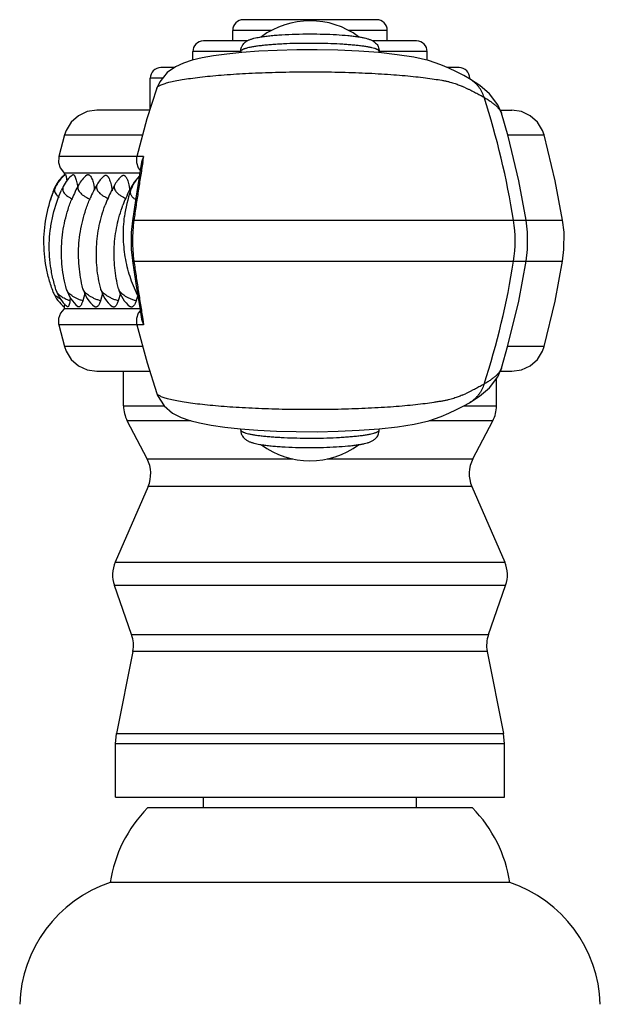
# Model space of a CAD drawing. Units: inches. Extents: x 9.29 to 12.13, y 7.31 to 10.71.
# Drawn here: x 10.16 to 11.25, y 8.86 to 10.71 of the extents above; entities that cross this region are included whole.
import ezdxf

# ---------------------------------------------------------------- set-up
doc = ezdxf.new("R2010")
doc.units = ezdxf.units.IN
doc.header["$LTSCALE"] = 1.21
doc.header["$MEASUREMENT"] = 0
doc.layers.get('0').update_dxf_attribs({"linetype": 'CONTINUOUS'})

msp = doc.modelspace()

# ---------------------------------------------------------------- linework, layer by layer
at = {"color": 7, "linetype": 'CONTINUOUS'}
for p, q in [((10.835, 10.7099), (10.585, 10.7099)), ((10.565, 10.6699), (10.565, 10.6899)), ((10.855, 10.6699), (10.855, 10.6899)), ((10.5923, 10.6699), (10.51, 10.6699)), ((10.91, 10.6699), (10.8278, 10.6699)), ((10.49, 10.6339), (10.49, 10.6499)), ((10.58, 10.6479), (10.58, 10.6503)), ((10.84, 10.6479), (10.84, 10.6503)), ((10.93, 10.6338), (10.93, 10.6499)), ((10.8737, 10.6442), (10.8389, 10.648)), ((10.4549, 10.6199), (10.43, 10.6199)), ((10.99, 10.6199), (10.9677, 10.6199)), ((10.41, 10.5425), (10.41, 10.5999)), ((11.0094, 10.5989), (11.0093, 10.599)), ((11.01, 10.5989), (11.01, 10.5999)), ((10.4225, 10.5816), (10.4039, 10.5236)), ((10.4224, 10.5815), (10.4225, 10.5816)), ((10.4091, 10.5399), (10.3098, 10.5399)), ((11.067, 10.5399), (11.0889, 10.5399)), ((10.4039, 10.5236), (10.3848, 10.4528)), ((11.0694, 10.5343), (11.0694, 10.5342)), ((10.249, 10.4936), (10.2384, 10.4528)), ((10.3977, 10.4528), (10.3939, 10.4422)), ((10.3939, 10.4422), (10.3829, 10.3746)), ((10.3873, 10.4317), (10.3913, 10.4265)), ((10.2486, 10.4224), (10.2486, 10.417)), ((10.2486, 10.4224), (10.3906, 10.4224)), ((10.2528, 10.4113), (10.2533, 10.4069)), ((10.304, 10.3994), (10.3055, 10.39)), ((10.3371, 10.3967), (10.3383, 10.3885)), ((10.3705, 10.3967), (10.3716, 10.3885)), ((10.3829, 10.3746), (10.3766, 10.3323)), ((10.2874, 10.196), (10.2835, 10.182)), ((10.3206, 10.1959), (10.3166, 10.182)), ((10.354, 10.1959), (10.35, 10.182)), ((10.3865, 10.1929), (10.3834, 10.182)), ((10.2489, 10.1766), (10.2486, 10.1707)), ((10.2486, 10.1707), (10.2486, 10.1674)), ((10.2486, 10.1674), (10.2477, 10.1667)), ((10.2486, 10.1674), (10.3906, 10.1674)), ((10.3913, 10.1632), (10.3877, 10.1587)), ((10.2384, 10.137), (10.249, 10.0962)), ((10.3939, 10.1476), (10.3977, 10.137)), ((10.3098, 10.0499), (10.4091, 10.0499)), ((10.36, 9.9846), (10.36, 10.0499)), ((11.067, 10.0499), (11.0889, 10.0499)), ((11.0694, 10.0555), (11.0694, 10.0555)), ((11.06, 9.9846), (11.06, 10.0362)), ((10.4225, 10.0082), (10.4225, 10.0082)), ((11.0093, 9.9908), (11.0285, 10.0032)), ((11.0285, 10.0032), (11.0468, 10.0188)), ((11.0094, 9.9908), (11.0093, 9.9908)), ((10.4042, 9.8853), (10.3668, 9.9568)), ((11.0158, 9.8853), (11.0532, 9.9568)), ((10.58, 9.9395), (10.58, 9.9419)), ((10.84, 9.9395), (10.84, 9.9419)), ((10.4061, 9.8336), (10.3443, 9.6914)), ((11.0139, 9.8336), (11.0756, 9.6914)), ((10.3751, 9.5553), (10.3427, 9.6477)), ((11.0449, 9.5553), (11.0772, 9.6477)), ((10.3773, 9.5239), (10.3469, 9.3695)), ((11.0426, 9.5239), (11.0731, 9.3695)), ((10.345, 9.3501), (10.3469, 9.3695)), ((11.075, 9.3501), (11.0731, 9.3695)), ((10.345, 9.2499), (10.345, 9.3501)), ((11.075, 9.2499), (11.075, 9.3501)), ((10.345, 9.2499), (11.075, 9.2499)), ((10.51, 9.2299), (10.51, 9.2499)), ((10.91, 9.2299), (10.91, 9.2499)), ((11.015, 9.2299), (10.405, 9.2299)), ((11.085, 9.0899), (10.335, 9.0899))]:
    msp.add_line(p, q, dxfattribs=at)
at = {"color": 9, "linetype": 'CONTINUOUS'}
for p, q in [((10.6378, 10.6899), (10.565, 10.6899)), ((10.855, 10.6899), (10.7821, 10.6899)), ((10.58, 10.6499), (10.49, 10.6499)), ((10.93, 10.6499), (10.84, 10.6499)), ((10.4331, 10.5999), (10.41, 10.5999)), ((11.01, 10.5999), (11.0077, 10.5999)), ((10.249, 10.4936), (10.3958, 10.4936)), ((11.0812, 10.4936), (11.1496, 10.4936)), ((10.3791, 10.4528), (10.2384, 10.4528)), ((10.3848, 10.4528), (10.3791, 10.4528)), ((10.3977, 10.4528), (10.3848, 10.4528)), ((10.2293, 10.3911), (10.2286, 10.3886)), ((10.3767, 10.3323), (10.3795, 10.3333)), ((10.3795, 10.3333), (11.1843, 10.3333)), ((10.3766, 10.2574), (10.3795, 10.2565)), ((10.3795, 10.2565), (11.1843, 10.2565)), ((10.2408, 10.1857), (10.2375, 10.1876)), ((10.3848, 10.137), (10.2384, 10.137)), ((10.3977, 10.137), (10.3848, 10.137)), ((10.396, 10.1478), (10.3977, 10.137)), ((10.3958, 10.0962), (10.249, 10.0962)), ((11.1496, 10.0962), (11.0813, 10.0962)), ((10.36, 9.9846), (10.4365, 9.9846)), ((10.9982, 9.9846), (11.06, 9.9846)), ((10.4866, 9.9568), (10.3668, 9.9568)), ((11.0532, 9.9568), (10.9335, 9.9568)), ((10.4042, 9.8853), (10.678, 9.8853)), ((10.742, 9.8853), (11.0158, 9.8853)), ((11.0139, 9.8336), (10.4061, 9.8336)), ((10.3443, 9.6914), (11.0756, 9.6914)), ((11.0772, 9.6477), (10.3427, 9.6477)), ((10.3751, 9.5553), (11.0449, 9.5553)), ((11.0426, 9.5239), (10.3773, 9.5239)), ((10.3469, 9.3695), (11.0731, 9.3695)), ((11.075, 9.3501), (10.345, 9.3501))]:
    msp.add_line(p, q, dxfattribs=at)
at = {"color": 7, "linetype": 'CONTINUOUS'}
for points in [[(10.8389, 10.648), (10.8014, 10.6508), (10.7625, 10.6525), (10.7234, 10.6533), (10.685, 10.6532), (10.6482, 10.6522), (10.6137, 10.6505), (10.5821, 10.6481)], [(10.5821, 10.6481), (10.5538, 10.6452), (10.529, 10.6418), (10.5075, 10.638), (10.489, 10.6337), (10.4726, 10.6285), (10.4573, 10.6216), (10.4416, 10.6105), (10.4278, 10.5934), (10.4224, 10.5815)], [(11.0094, 10.5989), (10.9986, 10.605), (10.9848, 10.612), (10.9704, 10.6187), (10.9555, 10.6252), (10.9323, 10.6333), (10.9049, 10.6394), (10.8737, 10.6442)], [(11.0469, 10.5709), (11.0286, 10.5865), (11.0093, 10.599)], [(11.0694, 10.5343), (11.0625, 10.5503), (11.0469, 10.5709)], [(10.3097, 10.5399), (10.2917, 10.5373), (10.2752, 10.5296), (10.2616, 10.5176), (10.252, 10.5021), (10.249, 10.4936)], [(11.1496, 10.4936), (11.1466, 10.5021), (11.137, 10.5176), (11.1234, 10.5296), (11.1069, 10.5373), (11.0889, 10.5399)], [(11.1159, 10.3333), (11.1021, 10.4075), (11.0819, 10.4911), (11.0694, 10.5342)], [(11.1843, 10.3333), (11.1705, 10.4075), (11.1496, 10.4936)], [(10.2384, 10.4528), (10.2382, 10.4517), (10.2378, 10.4415), (10.241, 10.4317), (10.2472, 10.4236), (10.2486, 10.4224)], [(10.3848, 10.4528), (10.3845, 10.4517), (10.3842, 10.4415), (10.3873, 10.4317)], [(10.3767, 10.3323), (10.3745, 10.3105), (10.3745, 10.2785), (10.3767, 10.2575)], [(11.1159, 10.2565), (11.1184, 10.2783), (11.1184, 10.3107), (11.1159, 10.3333)], [(11.1843, 10.2565), (11.1868, 10.2783), (11.1869, 10.3107), (11.1843, 10.3333)], [(10.3766, 10.2574), (10.383, 10.2143), (10.3904, 10.1689), (10.3939, 10.1476)], [(11.0694, 10.0555), (11.0816, 10.0979), (11.1019, 10.1814), (11.1159, 10.2564)], [(11.1496, 10.0962), (11.1704, 10.1814), (11.1843, 10.2565)], [(10.2477, 10.1667), (10.2413, 10.1587), (10.2379, 10.149), (10.238, 10.1387), (10.2384, 10.137)], [(10.3877, 10.1587), (10.3843, 10.149), (10.3844, 10.1387), (10.3848, 10.137)], [(10.3848, 10.137), (10.4042, 10.0654), (10.4225, 10.0082)], [(10.249, 10.0962), (10.252, 10.0876), (10.2616, 10.0722), (10.2752, 10.0602), (10.2917, 10.0525), (10.3097, 10.0499)], [(11.0889, 10.0499), (11.1069, 10.0525), (11.1234, 10.0602), (11.137, 10.0722), (11.1466, 10.0876), (11.1496, 10.0962)], [(11.0468, 10.0188), (11.0625, 10.0394), (11.0694, 10.0555)], [(10.4225, 10.0082), (10.4239, 10.0043), (10.4359, 9.9851), (10.4519, 9.9714), (10.468, 9.9631), (10.4844, 9.9574), (10.5028, 9.9528), (10.5244, 9.9487), (10.55, 9.9451), (10.5793, 9.9419)], [(10.8396, 9.9418), (10.8745, 9.9457), (10.9057, 9.9505), (10.933, 9.9567), (10.956, 9.9648), (10.9706, 9.9712), (10.9849, 9.9779), (10.9986, 9.9848), (11.0094, 9.9908)], [(10.5793, 9.9419), (10.6118, 9.9394), (10.6469, 9.9376), (10.6843, 9.9366), (10.7232, 9.9364), (10.7627, 9.9372), (10.802, 9.939), (10.8396, 9.9418)]]:
    msp.add_lwpolyline(points, dxfattribs=at)
for centre, radius, start, end in [((10.585, 10.6899), 0.02, 90, 180), ((10.71, 10.5543), 0.1536, 53.6022, 126.4349), ((10.835, 10.6899), 0.02, 0, 90), ((10.51, 10.6499), 0.02, 90, 180), ((10.91, 10.6499), 0.02, 0, 90), ((10.43, 10.5999), 0.02, 90, 180), ((10.99, 10.5999), 0.02, 0, 90), ((10.2892, 10.3693), 0.0629, 127.7002, 156.728), ((10.2882, 10.3693), 0.0628, 129.1088, 147.55), ((10.3034, 10.3692), 0.063, 128.2576, 153.8668), ((10.3307, 10.3692), 0.063, 129.3918, 151.1556), ((10.365, 10.3692), 0.063, 131.1345, 150.0072), ((10.3983, 10.3692), 0.063, 131.125, 150.0072), ((10.4329, 10.3692), 0.0631, 134.1734, 161.3977), ((10.4317, 10.3692), 0.063, 131.9778, 149.9995), ((10.4677, 10.3028), 0.2543, 159.6804, 164.3669), ((10.288, 10.3693), 0.0627, 156.3734, 159.6598), ((10.4612, 10.2953), 0.2502, 156.7393, 157.5251), ((10.2886, 10.3691), 0.0633, 147.5509, 156.3716), ((10.4734, 10.2859), 0.2523, 153.8921, 155.7106), ((10.5014, 10.2753), 0.2578, 151.1848, 157.4413), ((10.5349, 10.2713), 0.2592, 150.0375, 156.6147), ((10.5682, 10.2713), 0.259, 150.0363, 156.3997), ((10.6026, 10.2708), 0.2602, 152.6945, 156.3953), ((10.5991, 10.2726), 0.2563, 150.0164, 152.6901), ((10.5705, 10.2703), 0.2616, 156.3941, 159.5481), ((10.6038, 10.2703), 0.2616, 156.3941, 159.5489), ((10.6175, 10.3073), 0.2578, 161.4587, 172.6918), ((10.3447, 10.2206), 0.063, 194.4582, 231.3479), ((10.378, 10.2206), 0.063, 194.4582, 231.3366), ((10.4114, 10.2206), 0.063, 194.4582, 231.3352), ((10.4608, 10.2894), 0.2499, 201.3039, 201.6194), ((10.287, 10.2205), 0.0629, 201.6294, 232.3831), ((10.2937, 10.2206), 0.063, 198.6717, 229.7497), ((10.3136, 10.2206), 0.063, 195.7309, 231.3426), ((9.4952, 10.3106), 0.775, 350.4502, 350.8392), ((10.2939, 10.2208), 0.0633, 229.7531, 232.1231), ((10.42, 9.9846), 0.06, 180, 207.5973), ((11, 9.9846), 0.06, 332.4027, 360), ((10.71, 10.0355), 0.1536, 233.5651, 306.3978), ((10.351, 9.8575), 0.06, 336.529, 27.5973), ((11.0689, 9.8575), 0.06, 152.4027, 203.471), ((10.3994, 9.6675), 0.06, 156.529, 199.29), ((11.0206, 9.6675), 0.06, 340.71, 23.471), ((10.3185, 9.5355), 0.06, 348.8432, 19.29), ((11.1015, 9.5355), 0.06, 160.71, 191.1568), ((10.5824, 9.0537), 0.25, 135.1918, 171.6781), ((10.8376, 9.0537), 0.25, 8.3219, 44.8082), ((10.4148, 8.853), 0.25, 108.6299, 178.1055), ((11.0051, 8.853), 0.25, 1.8945, 71.3701)]:
    msp.add_arc(centre, radius, start, end, dxfattribs=at)
at = {"color": 9, "linetype": 'CONTINUOUS'}
for centre, radius, start, end in [((10.71, 9.5625), 1.103, 89.5233, 90.0004), ((10.7897, 10.1102), 0.5174, 65.7881, 66.5231), ((9.5947, 10.0963), 1.516, 8.9935, 17.9751), ((5.1847, 11.2582), 5.2749, 351.0988, 351.2178), ((10.2391, 10.3872), 0.0106, 172.2, 182.0361), ((10.848, 10.2949), 0.2471, 351.0523, 8.9477), ((9.5941, 10.4936), 1.5167, 342.0268, 351.0046), ((10.3978, 10.1985), 0.0129, 206.2018, 209.2536), ((10.4182, 10.2941), 0.1174, 252.0852, 252.7407), ((10.8912, 10.2493), 0.2658, 293.1189, 294.6), ((10.71, 11.0291), 1.1048, 269.6646, 270.0001)]:
    msp.add_arc(centre, radius, start, end, dxfattribs=at)
at = {"color": 7, "linetype": 'CONTINUOUS'}
for points, knots in [([(10.58, 10.6503), (10.58, 10.6517), (10.5803, 10.6546), (10.5813, 10.658), (10.5825, 10.6604), (10.5838, 10.6626), (10.5857, 10.665), (10.5882, 10.6674), (10.5906, 10.6693), (10.593, 10.6707), (10.5954, 10.6718), (10.5977, 10.6728), (10.6, 10.6736), (10.6024, 10.6743), (10.6057, 10.6752), (10.6102, 10.6763), (10.6139, 10.6769), (10.6158, 10.6773)], [0, 0, 0, 0, 0.089218, 0.173829, 0.214602, 0.254317, 0.330309, 0.40058, 0.463096, 0.518996, 0.570914, 0.620981, 0.670544, 0.72052, 0.771795, 0.88082, 1, 1, 1, 1]), ([(10.6158, 10.6773), (10.6187, 10.6778), (10.625, 10.6787), (10.6348, 10.6799), (10.6457, 10.6809), (10.6618, 10.682), (10.6833, 10.6829), (10.7009, 10.6832), (10.71, 10.6832)], [0, 0, 0, 0, 0.0945, 0.200015, 0.315911, 0.440947, 0.712465, 1, 1, 1, 1]), ([(10.71, 10.6832), (10.7184, 10.6832), (10.735, 10.683), (10.7587, 10.682), (10.7772, 10.6807), (10.7906, 10.6793), (10.7967, 10.6784), (10.7996, 10.678)], [0, 0, 0, 0, 0.282557, 0.551363, 0.793708, 0.901805, 1, 1, 1, 1]), ([(10.7996, 10.678), (10.8019, 10.6777), (10.8061, 10.677), (10.8122, 10.6757), (10.8169, 10.6745), (10.8204, 10.6734), (10.8229, 10.6725), (10.8254, 10.6714), (10.828, 10.6701), (10.8307, 10.6683), (10.8334, 10.666), (10.836, 10.663), (10.8382, 10.6593), (10.8396, 10.6549), (10.84, 10.6518), (10.84, 10.6503)], [0, 0, 0, 0, 0.126486, 0.241128, 0.345754, 0.395455, 0.444672, 0.495172, 0.548817, 0.607422, 0.673432, 0.747873, 0.827927, 0.911983, 1, 1, 1, 1]), ([(10.2507, 10.419), (10.2507, 10.4191), (10.2508, 10.4191), (10.2509, 10.4191), (10.2511, 10.419), (10.2512, 10.4188), (10.2513, 10.4186), (10.2515, 10.4181), (10.2517, 10.4173), (10.252, 10.4162), (10.2523, 10.4148), (10.2526, 10.4132), (10.2527, 10.4119), (10.2528, 10.4113)], [0, 0, 0, 0, 0.015445, 0.030095, 0.048649, 0.073686, 0.106258, 0.146801, 0.252442, 0.391083, 0.562402, 0.765697, 1, 1, 1, 1]), ([(10.2644, 10.4187), (10.2646, 10.4188), (10.2649, 10.4191), (10.2656, 10.4191), (10.2663, 10.4189), (10.2669, 10.4185), (10.2676, 10.4177), (10.2682, 10.4168), (10.2688, 10.4156), (10.2692, 10.4147), (10.2694, 10.4142)], [0, 0, 0, 0, 0.089252, 0.169507, 0.253726, 0.353253, 0.474999, 0.622483, 0.797304, 1, 1, 1, 1]), ([(10.2694, 10.4142), (10.2699, 10.413), (10.2707, 10.4104), (10.2718, 10.406), (10.2728, 10.4009), (10.2734, 10.3972), (10.2736, 10.3952)], [0, 0, 0, 0, 0.192217, 0.425527, 0.69636, 1, 1, 1, 1]), ([(10.2907, 10.4179), (10.291, 10.4181), (10.2916, 10.4185), (10.2925, 10.4189), (10.2935, 10.4191), (10.2944, 10.4189), (10.2954, 10.4185), (10.2963, 10.4179), (10.2972, 10.417), (10.2985, 10.4154), (10.3, 10.4129), (10.3015, 10.4091), (10.3029, 10.4045), (10.3037, 10.4012), (10.304, 10.3994)], [0, 0, 0, 0, 0.041541, 0.079124, 0.114586, 0.150139, 0.187988, 0.229942, 0.277288, 0.33084, 0.458068, 0.612946, 0.794391, 1, 1, 1, 1]), ([(10.3235, 10.4167), (10.3238, 10.4169), (10.3244, 10.4174), (10.3254, 10.4178), (10.3264, 10.418), (10.3274, 10.4178), (10.3284, 10.4174), (10.3293, 10.4167), (10.3303, 10.4157), (10.3312, 10.4145), (10.3321, 10.4131), (10.3332, 10.4107), (10.3346, 10.4071), (10.336, 10.4022), (10.3367, 10.3986), (10.3371, 10.3967)], [0, 0, 0, 0, 0.041584, 0.078736, 0.113408, 0.148016, 0.184967, 0.226234, 0.2732, 0.326668, 0.387065, 0.45458, 0.610659, 0.793454, 1, 1, 1, 1]), ([(10.3569, 10.4167), (10.3572, 10.4169), (10.3578, 10.4174), (10.3588, 10.4178), (10.3598, 10.418), (10.3608, 10.4178), (10.3617, 10.4174), (10.3627, 10.4167), (10.3636, 10.4157), (10.3645, 10.4145), (10.3654, 10.4131), (10.3666, 10.4107), (10.368, 10.4071), (10.3694, 10.4022), (10.3701, 10.3986), (10.3705, 10.3967)], [0, 0, 0, 0, 0.041569, 0.078709, 0.113369, 0.147969, 0.184915, 0.226181, 0.273148, 0.326619, 0.387021, 0.454541, 0.610632, 0.79344, 1, 1, 1, 1]), ([(10.228, 10.1986), (10.225, 10.2062), (10.2198, 10.2218), (10.2124, 10.2537), (10.2089, 10.295), (10.2141, 10.3442), (10.2238, 10.3758), (10.23, 10.3909)], [0, 0, 0, 0, 0.124161, 0.249243, 0.500041, 0.750876, 1, 1, 1, 1]), ([(10.234, 10.2004), (10.2315, 10.208), (10.2271, 10.2235), (10.2211, 10.2553), (10.2197, 10.2878), (10.2228, 10.3201), (10.2289, 10.3519), (10.2368, 10.375), (10.2434, 10.3897)], [0, 0, 0, 0, 0.124042, 0.249019, 0.49966, 0.625227, 0.75068, 1, 1, 1, 1]), ([(10.253, 10.2035), (10.251, 10.2104), (10.2477, 10.2245), (10.2434, 10.2532), (10.2426, 10.2897), (10.2478, 10.3258), (10.2555, 10.3539), (10.2605, 10.3675), (10.2633, 10.3742)], [0, 0, 0, 0, 0.123936, 0.248729, 0.499095, 0.749752, 0.87503, 1, 1, 1, 1]), ([(10.2837, 10.2048), (10.2819, 10.2118), (10.2789, 10.2258), (10.2752, 10.2543), (10.2751, 10.2905), (10.2809, 10.3263), (10.289, 10.354), (10.2942, 10.3675), (10.297, 10.3741)], [0, 0, 0, 0, 0.123958, 0.248748, 0.499087, 0.749722, 0.875, 1, 1, 1, 1]), ([(10.3171, 10.2048), (10.3138, 10.2176), (10.3103, 10.2373), (10.3087, 10.2637), (10.3091, 10.2904), (10.3134, 10.3235), (10.3208, 10.3492), (10.3254, 10.3617)], [0, 0, 0, 0, 0.248465, 0.373607, 0.498938, 0.749624, 1, 1, 1, 1]), ([(10.3504, 10.2048), (10.3471, 10.2176), (10.3437, 10.2373), (10.342, 10.2637), (10.3424, 10.2904), (10.3467, 10.3235), (10.3541, 10.3492), (10.3588, 10.3617)], [0, 0, 0, 0, 0.248465, 0.373607, 0.498938, 0.749624, 1, 1, 1, 1]), ([(10.3862, 10.1928), (10.3807, 10.204), (10.3736, 10.2216), (10.3668, 10.2458), (10.3618, 10.2706), (10.3589, 10.3022), (10.3602, 10.3276), (10.3619, 10.3401)], [0, 0, 0, 0, 0.24829, 0.373398, 0.498721, 0.74947, 1, 1, 1, 1]), ([(10.2594, 10.182), (10.2593, 10.1811), (10.2589, 10.1793), (10.2584, 10.1768), (10.2579, 10.1747), (10.2573, 10.1731), (10.2568, 10.172), (10.2564, 10.1713), (10.2561, 10.171), (10.2559, 10.1708), (10.2556, 10.1707), (10.2553, 10.1707), (10.2551, 10.1708), (10.255, 10.1708)], [0, 0, 0, 0, 0.228101, 0.426897, 0.594669, 0.730576, 0.834452, 0.874728, 0.907734, 0.934397, 0.956513, 0.977152, 1, 1, 1, 1]), ([(10.2835, 10.182), (10.2832, 10.181), (10.2825, 10.179), (10.2814, 10.1763), (10.2803, 10.1741), (10.2792, 10.1726), (10.2784, 10.1718), (10.2776, 10.1711), (10.2768, 10.1707), (10.276, 10.1707), (10.2752, 10.1708), (10.2746, 10.1711), (10.2743, 10.1714)], [0, 0, 0, 0, 0.207376, 0.388, 0.540882, 0.666398, 0.719532, 0.766856, 0.84743, 0.883945, 0.920332, 1, 1, 1, 1]), ([(10.3166, 10.182), (10.3163, 10.1809), (10.3155, 10.1787), (10.3142, 10.1759), (10.3129, 10.1736), (10.3116, 10.172), (10.3106, 10.1712), (10.3099, 10.1707), (10.3091, 10.1704), (10.3083, 10.1703), (10.3076, 10.1703), (10.3065, 10.1706), (10.3058, 10.171), (10.3053, 10.1714)], [0, 0, 0, 0, 0.196894, 0.369058, 0.51541, 0.636523, 0.688722, 0.736266, 0.780261, 0.822127, 0.863486, 0.906, 1, 1, 1, 1]), ([(10.35, 10.182), (10.3496, 10.1809), (10.3489, 10.1787), (10.3476, 10.1759), (10.3462, 10.1736), (10.345, 10.172), (10.344, 10.1712), (10.3432, 10.1707), (10.3425, 10.1704), (10.3417, 10.1703), (10.3409, 10.1703), (10.3399, 10.1706), (10.3391, 10.171), (10.3387, 10.1714)], [0, 0, 0, 0, 0.196876, 0.369022, 0.515374, 0.6365, 0.688706, 0.736259, 0.780263, 0.822137, 0.863503, 0.906019, 1, 1, 1, 1]), ([(10.3834, 10.182), (10.383, 10.1809), (10.3822, 10.1787), (10.381, 10.1759), (10.3796, 10.1736), (10.3784, 10.172), (10.3773, 10.1712), (10.3766, 10.1707), (10.3758, 10.1704), (10.3751, 10.1703), (10.3743, 10.1703), (10.3732, 10.1706), (10.3725, 10.171), (10.3721, 10.1714)], [0, 0, 0, 0, 0.196886, 0.369041, 0.5154, 0.63653, 0.688737, 0.73629, 0.780292, 0.822164, 0.863524, 0.906034, 1, 1, 1, 1]), ([(10.58, 9.9395), (10.58, 9.9381), (10.5803, 9.9352), (10.5813, 9.9318), (10.5825, 9.9294), (10.5838, 9.9271), (10.5857, 9.9247), (10.5882, 9.9224), (10.5906, 9.9205), (10.593, 9.919), (10.5954, 9.9179), (10.5977, 9.917), (10.6, 9.9162), (10.6024, 9.9155), (10.6057, 9.9146), (10.6102, 9.9135), (10.6139, 9.9128), (10.6158, 9.9125)], [0, 0, 0, 0, 0.089218, 0.173829, 0.214602, 0.254317, 0.330309, 0.40058, 0.463096, 0.518996, 0.570914, 0.620981, 0.670544, 0.72052, 0.771795, 0.88082, 1, 1, 1, 1]), ([(10.7996, 9.9118), (10.8019, 9.9121), (10.8061, 9.9128), (10.8122, 9.914), (10.8169, 9.9152), (10.8204, 9.9163), (10.8229, 9.9173), (10.8254, 9.9184), (10.828, 9.9197), (10.8307, 9.9214), (10.8334, 9.9238), (10.836, 9.9268), (10.8382, 9.9305), (10.8396, 9.9348), (10.84, 9.9379), (10.84, 9.9395)], [0, 0, 0, 0, 0.126486, 0.241128, 0.345754, 0.395455, 0.444672, 0.495172, 0.548817, 0.607422, 0.673432, 0.747873, 0.827927, 0.911983, 1, 1, 1, 1]), ([(10.6158, 9.9125), (10.6187, 9.912), (10.625, 9.9111), (10.6348, 9.9099), (10.6457, 9.9089), (10.6618, 9.9078), (10.6833, 9.9068), (10.7009, 9.9066), (10.71, 9.9066)], [0, 0, 0, 0, 0.0945, 0.200015, 0.315911, 0.440947, 0.712465, 1, 1, 1, 1]), ([(10.71, 9.9066), (10.7184, 9.9066), (10.735, 9.9068), (10.7587, 9.9078), (10.7772, 9.9091), (10.7906, 9.9105), (10.7967, 9.9113), (10.7996, 9.9118)], [0, 0, 0, 0, 0.282557, 0.551363, 0.793708, 0.901805, 1, 1, 1, 1])]:
    msp.add_open_spline(points, degree=3, knots=knots, dxfattribs=at)
at = {"color": 9, "linetype": 'CONTINUOUS'}
for points, knots in [([(10.71, 10.6655), (10.7015, 10.6655), (10.6849, 10.6654), (10.6645, 10.6646), (10.6489, 10.6638), (10.638, 10.663), (10.6278, 10.6621), (10.6183, 10.6611), (10.6098, 10.66), (10.6022, 10.6589), (10.5957, 10.6576), (10.5909, 10.6564), (10.5877, 10.6555), (10.5857, 10.6548), (10.584, 10.654), (10.5825, 10.6533), (10.5814, 10.6526), (10.5806, 10.6518), (10.5801, 10.6511), (10.58, 10.6505), (10.58, 10.6503)], [0, 0, 0, 0, 0.191027, 0.375028, 0.462045, 0.544679, 0.622172, 0.693816, 0.758918, 0.816889, 0.86726, 0.909604, 0.927687, 0.943694, 0.957632, 0.969528, 0.979455, 0.987579, 0.994229, 1, 1, 1, 1]), ([(10.84, 10.6503), (10.84, 10.6505), (10.8399, 10.651), (10.8394, 10.6518), (10.8387, 10.6525), (10.8376, 10.6532), (10.8364, 10.6539), (10.8348, 10.6546), (10.833, 10.6552), (10.83, 10.6562), (10.8257, 10.6573), (10.8197, 10.6585), (10.8127, 10.6597), (10.8048, 10.6607), (10.7961, 10.6617), (10.7867, 10.6626), (10.7766, 10.6634), (10.762, 10.6643), (10.7428, 10.6651), (10.7272, 10.6654), (10.7192, 10.6655)], [0, 0, 0, 0, 0.005908, 0.012647, 0.020798, 0.030686, 0.042472, 0.056241, 0.072033, 0.089865, 0.131622, 0.181293, 0.238533, 0.302936, 0.373948, 0.450958, 0.53334, 0.620404, 0.805684, 1, 1, 1, 1]), ([(10.4225, 10.5816), (10.4226, 10.5821), (10.4232, 10.5831), (10.4247, 10.5844), (10.4267, 10.5858), (10.4293, 10.5871), (10.4324, 10.5885), (10.4362, 10.5898), (10.4405, 10.5911), (10.4474, 10.593), (10.4573, 10.5952), (10.4709, 10.5976), (10.4864, 10.5999), (10.5039, 10.6021), (10.5231, 10.6042), (10.5516, 10.6067), (10.5904, 10.6092), (10.6396, 10.6112), (10.6912, 10.6122), (10.7435, 10.612), (10.7946, 10.6108), (10.8357, 10.6088), (10.8667, 10.6067), (10.8881, 10.605), (10.9079, 10.603), (10.9262, 10.6009), (10.9425, 10.5986), (10.955, 10.5966), (10.9639, 10.5949), (10.9699, 10.5936), (10.9752, 10.5923), (10.98, 10.5909), (10.9844, 10.5894), (10.9896, 10.5874), (10.9934, 10.5858), (10.9958, 10.5848)], [0, 0, 0, 0, 0.002678, 0.006003, 0.010129, 0.015135, 0.021059, 0.027917, 0.03571, 0.044437, 0.064647, 0.088433, 0.115619, 0.146003, 0.179341, 0.215366, 0.294287, 0.380172, 0.470164, 0.561254, 0.650388, 0.734588, 0.773956, 0.811062, 0.845608, 0.877316, 0.905912, 0.93117, 0.942531, 0.953009, 0.962532, 0.971094, 0.978904, 0.986208, 1, 1, 1, 1]), ([(11.0368, 10.5642), (11.0357, 10.5677), (11.0336, 10.5728), (11.03, 10.5792), (11.0267, 10.5839), (11.023, 10.5882), (11.0188, 10.5922), (11.0143, 10.5959), (11.011, 10.598), (11.0094, 10.5989)], [0, 0, 0, 0, 0.240185, 0.363857, 0.489359, 0.61629, 0.74406, 0.872114, 1, 1, 1, 1]), ([(11.0019, 10.5821), (11.0036, 10.5813), (11.0069, 10.5798), (11.0132, 10.5767), (11.0207, 10.5729), (11.029, 10.5685), (11.0343, 10.5656), (11.0368, 10.5642)], [0, 0, 0, 0, 0.141544, 0.278822, 0.539802, 0.780652, 1, 1, 1, 1]), ([(11.0368, 10.5642), (11.039, 10.5629), (11.0434, 10.5602), (11.0494, 10.5562), (11.0546, 10.5523), (11.0591, 10.5485), (11.0628, 10.5448), (11.0658, 10.5412), (11.068, 10.5378), (11.069, 10.5354), (11.0693, 10.5343)], [0, 0, 0, 0, 0.175998, 0.336505, 0.481744, 0.612064, 0.727992, 0.830335, 0.92035, 1, 1, 1, 1]), ([(10.396, 10.442), (10.3947, 10.4331), (10.3918, 10.4151), (10.3875, 10.3881), (10.3833, 10.3608), (10.3807, 10.3425), (10.3795, 10.3333)], [0, 0, 0, 0, 0.246163, 0.495854, 0.747418, 1, 1, 1, 1]), ([(10.2313, 10.3941), (10.231, 10.3932), (10.2304, 10.3914), (10.2303, 10.3895), (10.2304, 10.3886)], [0, 0, 0, 0, 0.507626, 1, 1, 1, 1]), ([(10.2468, 10.3969), (10.2463, 10.396), (10.2457, 10.394), (10.2456, 10.3907), (10.2465, 10.3875), (10.248, 10.3849), (10.2496, 10.3829), (10.2516, 10.3809), (10.2547, 10.3784), (10.259, 10.3756), (10.2622, 10.374), (10.2639, 10.3732)], [0, 0, 0, 0, 0.09803, 0.193602, 0.293613, 0.403948, 0.46431, 0.528512, 0.669084, 0.826359, 1, 1, 1, 1]), ([(10.2755, 10.3996), (10.2752, 10.3991), (10.2747, 10.398), (10.2743, 10.3963), (10.2741, 10.3946), (10.2743, 10.3922), (10.2754, 10.3891), (10.2779, 10.3855), (10.2814, 10.382), (10.2859, 10.3787), (10.2914, 10.3756), (10.2954, 10.3738), (10.2975, 10.3729)], [0, 0, 0, 0, 0.046305, 0.091161, 0.135646, 0.180866, 0.277225, 0.387004, 0.513655, 0.658413, 0.820966, 1, 1, 1, 1]), ([(10.3104, 10.4007), (10.3101, 10.4002), (10.3096, 10.3992), (10.3091, 10.3975), (10.3089, 10.3958), (10.3091, 10.3935), (10.3101, 10.3904), (10.3124, 10.3869), (10.3158, 10.3835), (10.3201, 10.3801), (10.3254, 10.377), (10.3293, 10.3751), (10.3313, 10.3742)], [0, 0, 0, 0, 0.046206, 0.090942, 0.135296, 0.180385, 0.276576, 0.386166, 0.512716, 0.657543, 0.820458, 1, 1, 1, 1]), ([(10.3438, 10.4007), (10.3435, 10.4002), (10.343, 10.3992), (10.3425, 10.3975), (10.3423, 10.3958), (10.3425, 10.3935), (10.3435, 10.3904), (10.3458, 10.3869), (10.3491, 10.3835), (10.3535, 10.3801), (10.3587, 10.377), (10.3626, 10.3751), (10.3647, 10.3742)], [0, 0, 0, 0, 0.046205, 0.090942, 0.135296, 0.180385, 0.276576, 0.386166, 0.512716, 0.657542, 0.820458, 1, 1, 1, 1]), ([(10.3771, 10.4007), (10.3766, 10.3998), (10.3759, 10.398), (10.3757, 10.396), (10.3757, 10.395)], [0, 0, 0, 0, 0.506381, 1, 1, 1, 1]), ([(10.2304, 10.3886), (10.2305, 10.388), (10.2308, 10.3867), (10.2317, 10.384), (10.233, 10.3822), (10.2339, 10.3811)], [0, 0, 0, 0, 0.231403, 0.472354, 1, 1, 1, 1]), ([(10.2339, 10.3811), (10.2343, 10.3807), (10.2358, 10.3791), (10.2375, 10.3777), (10.2388, 10.3767)], [0, 0, 0, 0, 0.233117, 1, 1, 1, 1]), ([(10.3731, 10.3893), (10.3729, 10.3886), (10.3725, 10.3871), (10.3725, 10.3848), (10.373, 10.3825), (10.3739, 10.3803), (10.3753, 10.3782), (10.3772, 10.3762), (10.3796, 10.3743), (10.3813, 10.3732), (10.3823, 10.3726)], [0, 0, 0, 0, 0.11229, 0.220953, 0.330127, 0.443811, 0.565425, 0.697624, 0.84214, 1, 1, 1, 1]), ([(10.3795, 10.3333), (10.3786, 10.327), (10.3772, 10.3142), (10.3765, 10.2949), (10.3772, 10.2756), (10.3786, 10.2628), (10.3795, 10.2565)], [0, 0, 0, 0, 0.249784, 0.499999, 0.750214, 1, 1, 1, 1]), ([(10.3795, 10.2565), (10.3807, 10.2473), (10.3833, 10.229), (10.3875, 10.2017), (10.3918, 10.1747), (10.3946, 10.1567), (10.396, 10.1478)], [0, 0, 0, 0, 0.252583, 0.504148, 0.753839, 1, 1, 1, 1]), ([(10.3166, 10.182), (10.3144, 10.1827), (10.3102, 10.1841), (10.3043, 10.1866), (10.2989, 10.1893), (10.2942, 10.1922), (10.2903, 10.1952), (10.2872, 10.1983), (10.2849, 10.2015), (10.284, 10.2037), (10.2837, 10.2048)], [0, 0, 0, 0, 0.165328, 0.321802, 0.467129, 0.599865, 0.719227, 0.825034, 0.917957, 1, 1, 1, 1]), ([(10.35, 10.182), (10.3478, 10.1827), (10.3436, 10.1841), (10.3376, 10.1866), (10.3323, 10.1893), (10.3276, 10.1922), (10.3237, 10.1952), (10.3205, 10.1983), (10.3183, 10.2015), (10.3173, 10.2037), (10.3171, 10.2048)], [0, 0, 0, 0, 0.165328, 0.321804, 0.467133, 0.59987, 0.719232, 0.825039, 0.91796, 1, 1, 1, 1]), ([(10.3821, 10.1824), (10.38, 10.1831), (10.3759, 10.1845), (10.3702, 10.187), (10.365, 10.1896), (10.3605, 10.1925), (10.3568, 10.1954), (10.3538, 10.1985), (10.3516, 10.2016), (10.3507, 10.2038), (10.3504, 10.2048)], [0, 0, 0, 0, 0.165324, 0.321532, 0.466492, 0.598941, 0.718176, 0.824084, 0.917364, 1, 1, 1, 1]), ([(10.2375, 10.1876), (10.2364, 10.1883), (10.2344, 10.1898), (10.2318, 10.1922), (10.2298, 10.1947), (10.2289, 10.1965), (10.2285, 10.1974)], [0, 0, 0, 0, 0.288313, 0.549284, 0.785141, 1, 1, 1, 1]), ([(10.2426, 10.1902), (10.2416, 10.191), (10.2396, 10.1925), (10.2364, 10.1957), (10.2347, 10.1985), (10.234, 10.2004)], [0, 0, 0, 0, 0.289543, 0.55127, 1, 1, 1, 1]), ([(10.2594, 10.182), (10.2563, 10.1831), (10.2504, 10.1854), (10.245, 10.1885), (10.2426, 10.1902)], [0, 0, 0, 0, 0.535082, 1, 1, 1, 1]), ([(10.2835, 10.182), (10.2815, 10.1827), (10.2776, 10.184), (10.2721, 10.1864), (10.2672, 10.1889), (10.2629, 10.1916), (10.2592, 10.1944), (10.2563, 10.1973), (10.2542, 10.2003), (10.2533, 10.2024), (10.253, 10.2035)], [0, 0, 0, 0, 0.164417, 0.319771, 0.464094, 0.596125, 0.715319, 0.821655, 0.915928, 1, 1, 1, 1]), ([(11.0693, 10.0555), (11.069, 10.0544), (11.068, 10.052), (11.0658, 10.0486), (11.0628, 10.045), (11.0591, 10.0413), (11.0546, 10.0375), (11.0494, 10.0336), (11.0434, 10.0296), (11.039, 10.0269), (11.0368, 10.0256)], [0, 0, 0, 0, 0.079584, 0.169546, 0.271858, 0.387778, 0.51811, 0.66338, 0.823936, 1, 1, 1, 1]), ([(11.0368, 10.0256), (11.0343, 10.0242), (11.0304, 10.0221), (11.0251, 10.0193), (11.0208, 10.017), (11.0164, 10.0147), (11.0117, 10.0123), (11.0069, 10.01), (11.0035, 10.0084), (11.0018, 10.0076)], [0, 0, 0, 0, 0.217925, 0.33547, 0.458854, 0.587338, 0.720287, 0.857811, 1, 1, 1, 1]), ([(11.0368, 10.0256), (11.0357, 10.0221), (11.0336, 10.017), (11.0299, 10.0105), (11.0267, 10.0059), (11.0229, 10.0015), (11.0188, 9.9975), (11.0143, 9.9939), (11.011, 9.9918), (11.0094, 9.9908)], [0, 0, 0, 0, 0.241232, 0.36519, 0.490794, 0.61764, 0.745148, 0.872756, 1, 1, 1, 1]), ([(10.9956, 10.0049), (10.9944, 10.0043), (10.9919, 10.0033), (10.9881, 10.0019), (10.9841, 10.0004), (10.9798, 9.9989), (10.9749, 9.9975), (10.9695, 9.9961), (10.9636, 9.9948), (10.9571, 9.9936), (10.9501, 9.9924), (10.9398, 9.9908), (10.9257, 9.9888), (10.9075, 9.9867), (10.8876, 9.9847), (10.8662, 9.983), (10.8352, 9.9809), (10.7941, 9.979), (10.743, 9.9778), (10.6908, 9.9776), (10.6392, 9.9786), (10.5975, 9.9803), (10.5657, 9.9822), (10.5436, 9.9838), (10.5229, 9.9856), (10.5037, 9.9877), (10.4863, 9.9899), (10.4708, 9.9922), (10.4573, 9.9946), (10.4473, 9.9968), (10.4405, 9.9987), (10.4362, 10), (10.4324, 10.0013), (10.4293, 10.0027), (10.4267, 10.004), (10.4247, 10.0054), (10.4232, 10.0067), (10.4226, 10.0077), (10.4225, 10.0082)], [0, 0, 0, 0, 0.006749, 0.013668, 0.020956, 0.028819, 0.037469, 0.047073, 0.057611, 0.069017, 0.081266, 0.094359, 0.123021, 0.154788, 0.189383, 0.226526, 0.265921, 0.350145, 0.439267, 0.530316, 0.620244, 0.706051, 0.74651, 0.78489, 0.820874, 0.854172, 0.884518, 0.911669, 0.935424, 0.955609, 0.964324, 0.972109, 0.978959, 0.984877, 0.989878, 0.994001, 0.997323, 1, 1, 1, 1]), ([(10.58, 9.9395), (10.58, 9.9393), (10.5801, 9.9387), (10.5806, 9.938), (10.5813, 9.9373), (10.5824, 9.9366), (10.5837, 9.9359), (10.5853, 9.9352), (10.5872, 9.9345), (10.5902, 9.9335), (10.5947, 9.9324), (10.6009, 9.9312), (10.608, 9.93), (10.6161, 9.9289), (10.625, 9.9279), (10.6347, 9.927), (10.645, 9.9263), (10.6599, 9.9254), (10.6795, 9.9246), (10.6954, 9.9243), (10.7035, 9.9243)], [0, 0, 0, 0, 0.005865, 0.012574, 0.020716, 0.030615, 0.042432, 0.056247, 0.072099, 0.090001, 0.13193, 0.181802, 0.239252, 0.30386, 0.375056, 0.452206, 0.534663, 0.621716, 0.806635, 1, 1, 1, 1]), ([(10.71, 9.9242), (10.7184, 9.9242), (10.735, 9.9244), (10.7555, 9.9251), (10.7711, 9.926), (10.782, 9.9268), (10.7922, 9.9277), (10.8016, 9.9286), (10.8102, 9.9297), (10.8177, 9.9309), (10.8243, 9.9322), (10.8291, 9.9333), (10.8323, 9.9343), (10.8343, 9.935), (10.836, 9.9357), (10.8374, 9.9365), (10.8385, 9.9372), (10.8393, 9.9379), (10.8399, 9.9387), (10.84, 9.9393), (10.84, 9.9395)], [0, 0, 0, 0, 0.191024, 0.375028, 0.462046, 0.54468, 0.622171, 0.693815, 0.758919, 0.816889, 0.867259, 0.909605, 0.927687, 0.943693, 0.95763, 0.969527, 0.979456, 0.98758, 0.994229, 1, 1, 1, 1])]:
    msp.add_open_spline(points, degree=3, knots=knots, dxfattribs=at)

doc.saveas('drawing.dxf')
